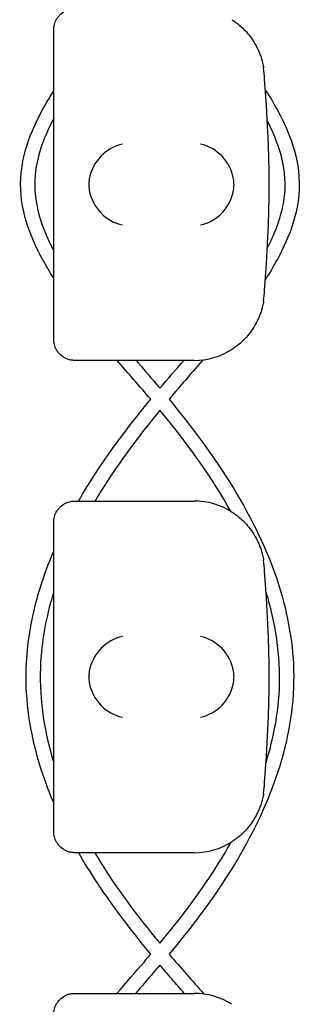
# Model space of a CAD drawing. Units: millimetres. Extents: x -0.04 to 8.12, y -8.5 to 0.08.
# Drawn here: x 0.04 to 0.08, y -0.23 to -0.09 of the extents above; entities that cross this region are included whole.
import ezdxf

# ---------------------------------------------------------------- set-up
doc = ezdxf.new("R2010")
doc.units = ezdxf.units.MM
doc.layers.add('SPIELGERÄTE', color=7, linetype='Continuous')

# ---------------------------------------------------------------- blocks, each defined once
blk = doc.blocks.new('2.808')
at = {"layer": 'SPIELGERÄTE'}
for p, q in [((-0.02999999999999545, 7.884887149580123), (-0.02999999999999545, 7.887)), ((-0.02999999999999545, 7.845112850419881), (-0.02999999999999545, 7.884887149580123)), ((-0.02999999999999545, 7.843000000000004), (-0.02999999999999545, 7.845112850419881)), ((-0.02505226716487244, 7.840000000000003), (-0.02699999999999533, 7.840000000000003)), ((-0.009999999999996595, 7.840000000000003), (-0.02505226716487244, 7.840000000000003)), ((-0.02699999999999533, 7.820000000000007), (-0.02505226716487244, 7.820000000000007)), ((-0.02505226716487527, 7.820000000000007), (-0.009999999999996595, 7.820000000000007)), ((-0.02999999999999545, 7.81488714958013), (-0.02999999999999545, 7.817000000000007)), ((-0.02999999999999545, 7.775112850419887), (-0.02999999999999545, 7.81488714958013)), ((-0.02999999999999545, 7.77300000000001), (-0.02999999999999545, 7.775112850419887)), ((-0.02505226716487244, 7.769999999999996), (-0.02699999999999533, 7.769999999999996)), ((-0.009999999999996595, 7.769999999999996), (-0.02505226716487244, 7.769999999999996)), ((-0.02699999999999533, 7.75), (-0.02505226716487244, 7.75)), ((-0.02505226716487527, 7.75), (-0.009999999999996595, 7.75))]:
    blk.add_line(p, q, dxfattribs=at)
for centre, radius, start, end in [((-0.009999999999996595, 7.88000000000001), 0.009999999999999998, 8.142219984546603e-12, 9.221070509162622), ((-0.1685112282994425, 7.865000000000009), 0.1691775223337549, 354.9132323329982, 5.086767667001742), ((-0.009999999999996595, 7.850000000000009), 0.01000000000000002, 350.7789294908374, 0), ((-0.009999999999996595, 7.850000000000009), 0.01000000000000002, 270, 302.4103783361968), ((-0.009999999999996595, 7.810000000000002), 0.009999999999999997, 57.5896216638032, 90), ((-0.009999999999996595, 7.810000000000002), 0.009999999999999998, 8.142219984546603e-12, 9.221070509162622), ((-0.1685112282994425, 7.795000000000002), 0.1691775223337549, 354.9132323329982, 5.086767667001742), ((-0.009999999999996595, 7.780000000000001), 0.01000000000000002, 350.7789294908374, 0), ((-0.009999999999996595, 7.780000000000001), 0.01000000000000002, 270, 302.4103783361968), ((-0.009999999999996595, 7.740000000000009), 0.009999999999999997, 57.5896216638032, 90)]:
    blk.add_arc(centre, radius, start, end, dxfattribs=at)
for centre, major_axis, ratio, start_param, end_param in [((-0.02021634282013735, 7.865804501844124), (-0.003268655125371606, -0.004190223677295639), 0.8345963425120371, 3.893232294938098, 5.289495696533566), ((-0.009115904832367502, 7.865804501844124), (-0.003264873375121063, 0.004192406670255148), 0.8345351508035754, 4.136082971839199, 5.532346373434659), ((-0.01999510790446379, 7.864922866940574), (-0.00123690108558781, 0.004929127782430506), 0.9838741251960413, 1.154213432297827, 1.313553526042346), ((-0.009338665748310854, 7.864922866940574), (0.001244938783360622, 0.004927172612614602), 0.9838612197335985, 4.971233196343995, 5.130573290088755), ((-0.01999510790446379, 7.86507713305943), (-0.00123690108558781, -0.004929127782430506), 0.9838741251960413, 4.96963178113724, 5.128971874881759), ((-0.02021634282013735, 7.864195498155894), (0.003268655125371598, -0.004190223677295667), 0.8345963425120287, 4.135282264235822, 5.531545665831281), ((-0.009115904832367502, 7.864195498155894), (0.003264873375121063, 0.004192406670255134), 0.83453515080358, 3.892431587334719, 5.288694988930184), ((-0.009338665748310854, 7.86507713305943), (0.001244938783360644, -0.004927172612614597), 0.9838612197335989, 1.152612017090826, 1.311952110835586), ((-0.02021634282013735, 7.795804501844117), (-0.003268655125371606, -0.004190223677295639), 0.8345963425120371, 3.893232294938098, 5.289495696533566), ((-0.009115904832367502, 7.795804501844117), (-0.003264873375121063, 0.004192406670255148), 0.8345351508035754, 4.136082971839199, 5.532346373434659), ((-0.01999510790446379, 7.794922866940581), (-0.00123690108558781, 0.004929127782430506), 0.9838741251960413, 1.154213432297827, 1.313553526042346), ((-0.009338665748310854, 7.794922866940581), (0.001244938783360622, 0.004927172612614602), 0.9838612197335985, 4.971233196343995, 5.130573290088755), ((-0.01999510790446379, 7.795077133059436), (-0.00123690108558781, -0.004929127782430506), 0.9838741251960413, 4.96963178113724, 5.128971874881759), ((-0.02021634282013735, 7.794195498155887), (0.003268655125371598, -0.004190223677295667), 0.8345963425120287, 4.135282264235822, 5.531545665831281), ((-0.009115904832367502, 7.794195498155887), (0.003264873375121063, 0.004192406670255134), 0.83453515080358, 3.892431587334719, 5.288694988930184), ((-0.009338665748310854, 7.795077133059436), (0.001244938783360644, -0.004927172612614597), 0.9838612197335989, 1.152612017090826, 1.311952110835586)]:
    blk.add_ellipse(centre, major_axis=major_axis, ratio=ratio, start_param=start_param, end_param=end_param, dxfattribs=at)
for points, knots in [([(-0.02999999999999545, 7.887), (-0.02999999999999545, 7.887057199846382), (-0.02999840700852871, 7.887118183094401), (-0.02998501792166905, 7.88733550452541), (-0.02996925468945619, 7.887504548546204), (-0.02987485893411304, 7.887863827095472), (-0.02983617065466718, 7.887988746530212), (-0.02975375055648327, 7.888192572305584), (-0.02972216753288989, 7.888263337177193), (-0.02965218488367896, 7.888404309013211), (-0.02961378331735318, 7.888474510839359), (-0.02948304208517527, 7.888692849061258), (-0.02937807901094799, 7.88883639665714), (-0.02916071786531801, 7.889087800447498), (-0.02904837201923555, 7.88919595273201), (-0.02853970689295693, 7.889629555153164), (-0.02808349306053798, 7.889821123651714), (-0.02762585809915094, 7.88993596124682), (-0.02750434222491265, 7.889958962678094), (-0.02732899476345665, 7.889982922549436), (-0.02723874601028911, 7.889991385147326), (-0.02711156434179429, 7.889998411049774), (-0.02705583871978093, 7.890000000000001), (-0.02699999999999818, 7.890000000000001)], [2.148111126141345, 2.148111126141345, 2.148111126141345, 2.148111126141345, 2.200314410606405, 2.200314410606405, 2.319177961031506, 2.319177961031506, 2.365973592627642, 2.365973592627642, 2.38937140842571, 2.38937140842571, 2.412769224223778, 2.412769224223778, 2.465954138104402, 2.465954138104402, 2.519139051985026, 2.519139051985026, 2.730650070314742, 2.730650070314742, 2.793096981823252, 2.793096981823252, 2.842168061570727, 2.842168061570727, 2.878275240045814, 2.878275240045814, 2.878275240045814, 2.878275240045814]), ([(-0.004640202755126666, 7.888442308540547), (-0.004301373130260799, 7.888227194619859), (-0.0039447081510076, 7.887971649080399), (-0.003174845687692593, 7.887328685895028), (-0.002696686062404294, 7.886872818591286), (-0.001982502748322193, 7.885988602099573), (-0.001745987400340709, 7.885661885751404), (-0.001289529343168283, 7.884930862137665), (-0.001071027990315082, 7.884533075057064), (-0.00079041866979708, 7.883900217221452), (-0.0007164144077421442, 7.883722509305699), (-0.0005716355031012144, 7.883338859107099), (-0.0005009855247806172, 7.883133286804693), (-0.0003936382039711334, 7.882781957489883), (-0.000350244708056377, 7.88262738176627), (-0.0002783057034207587, 7.882347247952566), (-0.0002493776165323341, 7.882221586332776), (-0.0001914377775619897, 7.881954953608457), (-0.0001724259651894045, 7.881851136884649), (-0.000145375327835498, 7.881700152852233), (-0.0001366301781530327, 7.881648050583649), (-0.0001292259794382772, 7.88160244195997)], [11.03280997753113, 11.03280997753113, 11.03280997753113, 11.03280997753113, 11.39130054181203, 11.39130054181203, 11.81056825728649, 11.81056825728649, 12.02020211502371, 12.02020211502371, 12.22983597276094, 12.22983597276094, 12.2967888124638, 12.2967888124638, 12.36374165216665, 12.36374165216665, 12.40817286735092, 12.40817286735092, 12.45260408253518, 12.45260408253518, 12.52890760573337, 12.52890760573337, 12.58415378118633, 12.58415378118633, 12.58415378118633, 12.58415378118633]), ([(-0.02999999999999545, 7.851688084442543), (-0.03026701054473335, 7.852107889554532), (-0.03052874508898071, 7.852531323754363), (-0.03182549771878768, 7.85469613917023), (-0.03275579508021735, 7.856515672279698), (-0.03405329790207361, 7.860045499769271), (-0.03448396800954753, 7.861757191010383), (-0.03484341452333978, 7.865637274551744), (-0.03458345974629821, 7.867857278437839), (-0.03348694559766444, 7.871715123963824), (-0.03275033502307849, 7.873433161961444), (-0.03131269348754132, 7.876178592606365), (-0.03067632663905898, 7.877256120187781), (-0.02999999999999545, 7.878309190554361)], [87.43924813437569, 87.43924813437569, 87.43924813437569, 87.43924813437569, 87.58870295259705, 87.58870295259705, 88.19629462244251, 88.19629462244251, 88.71692616238151, 88.71692616238151, 89.3653038215408, 89.3653038215408, 89.92012123561156, 89.92012123561156, 90.29502326038636, 90.29502326038636, 90.29502326038636, 90.29502326038636]), ([(0.0001287396248954992, 7.878475729348224), (0.0001883097037790604, 7.878383746189485), (0.0002476006918783469, 7.878291582473821), (0.001449098203372051, 7.876411118395481), (0.002488784093145568, 7.874542139209638), (0.004049665789818843, 7.870782180365225), (0.004610067998586945, 7.868875966163586), (0.00510529353008167, 7.864669408782362), (0.00486355380749047, 7.862307259894422), (0.003743783111474386, 7.858336905108246), (0.003015375914202423, 7.856627082563705), (0.00154575905747549, 7.853805652523434), (0.000859633159552689, 7.852649214675267), (0.0001284552163696162, 7.851520711937397)], [6.622401422409423, 6.622401422409423, 6.622401422409423, 6.622401422409423, 6.655278038632217, 6.655278038632217, 7.29186144944951, 7.29186144944951, 7.8766001895992, 7.8766001895992, 8.562543785665385, 8.562543785665385, 9.114172134405182, 9.114172134405182, 9.516913580866394, 9.516913580866394, 9.516913580866394, 9.516913580866394]), ([(-0.02999999999999545, 7.8743732120884), (-0.03054313876244236, 7.873355563795783), (-0.03103449637112021, 7.872310342023667), (-0.03205687322379162, 7.869658666024847), (-0.03250120071226661, 7.867993008868339), (-0.03283393281524241, 7.864341450204151), (-0.03257200333967206, 7.862311505886893), (-0.03154527501716302, 7.85883606522269), (-0.03088173920850182, 7.857309827879178), (-0.03007816762163884, 7.855776038293499), (-0.03003921365581733, 7.855702331141785), (-0.02999999999999545, 7.855628760798481)], [7.086989840157785, 7.086989840157785, 7.086989840157785, 7.086989840157785, 7.432292721308355, 7.432292721308355, 7.939572741020092, 7.939572741020092, 8.532298730259782, 8.532298730259782, 9.026751335952833, 9.026751335952833, 9.051761338108696, 9.051761338108696, 9.051761338108696, 9.051761338108696]), ([(0.0004259122420762623, 7.855984645950201), (0.0009464475508252773, 7.856988907027883), (0.001415210700810118, 7.858020719441669), (0.002351253656357244, 7.860557459244987), (0.002747492095465986, 7.862109842886142), (0.003070620024857362, 7.865619196953077), (0.002820695559347539, 7.867621645164334), (0.001823357762651773, 7.871057877374483), (0.001175253827889841, 7.872569330800005), (0.0004258979241399258, 7.874015622347116)], [87.87272994373288, 87.87272994373288, 87.87272994373288, 87.87272994373288, 88.21145610247652, 88.21145610247652, 88.68390826691376, 88.68390826691376, 89.26871576137033, 89.26871576137033, 89.7573204447126, 89.7573204447126, 89.7573204447126, 89.7573204447126]), ([(-0.0001292259794382772, 7.848397558040034), (-0.0001366301781530327, 7.848351949416369), (-0.000145375327835498, 7.848299847147771), (-0.0001724259651894045, 7.848148863115355), (-0.0001914377775619897, 7.848045046391562), (-0.0002493776165323341, 7.847778413667228), (-0.0002783057034207587, 7.847652752047438), (-0.000350244708056377, 7.847372618233734), (-0.0003936382039711334, 7.847218042510121), (-0.0005009855247806172, 7.846866713195311), (-0.0005716355031012144, 7.84666114089292), (-0.0007164144077421442, 7.846277490694305), (-0.00079041866979708, 7.846099782778552), (-0.001071027990315082, 7.84546692494294), (-0.001289529343168283, 7.845069137862339), (-0.001745987400340709, 7.8443381142486), (-0.001982502748322193, 7.844011397900431), (-0.002696686062404294, 7.843127181408718), (-0.003174845687692593, 7.842671314104976), (-0.0039447081510076, 7.842028350919605), (-0.004301373130260799, 7.841772805380145), (-0.004640202755126666, 7.841557691459457)], [0.4788784869343345, 0.4788784869343345, 0.4788784869343345, 0.4788784869343345, 0.5341246623872836, 0.5341246623872836, 0.610428185585467, 0.610428185585467, 0.6548594007697346, 0.6548594007697346, 0.6992906159540021, 0.6992906159540021, 0.7662434556568698, 0.7662434556568698, 0.8331962953597374, 0.8331962953597374, 1.042830153096951, 1.042830153096951, 1.252464010834164, 1.252464010834164, 1.671731726308591, 1.671731726308591, 2.030222290589474, 2.030222290589474, 2.030222290589474, 2.030222290589474]), ([(-0.02699999999999818, 7.840000000000003), (-0.02705583871978093, 7.840000000000003), (-0.02711156434179429, 7.84000158895023), (-0.02723874601028911, 7.840008614852678), (-0.02732899476345665, 7.840017077450568), (-0.02750434222491265, 7.84004103732191), (-0.02762585809915094, 7.840064038753184), (-0.02808349306053798, 7.84017887634829), (-0.02853970689295693, 7.84037044484684), (-0.02904837201923555, 7.840804047267994), (-0.02916071786531801, 7.84091219955252), (-0.02937807901094799, 7.841163603342864), (-0.02948304208517527, 7.841307150938746), (-0.02961378331735318, 7.841525489160645), (-0.02965218488368179, 7.841595690986793), (-0.02972216753288989, 7.841736662822811), (-0.02975375055648327, 7.841807427694434), (-0.02983617065466718, 7.842011253469792), (-0.02987485893411304, 7.842136172904546), (-0.02996925468945619, 7.8424954514538), (-0.02998501792166905, 7.842664495474594), (-0.02999840700852871, 7.842881816905617), (-0.02999999999999545, 7.842942800153637), (-0.02999999999999545, 7.843000000000004)], [2.02033749679064, 2.02033749679064, 2.02033749679064, 2.02033749679064, 2.056444675265805, 2.056444675265805, 2.105515755013248, 2.105515755013248, 2.167962666521695, 2.167962666521695, 2.379473684851436, 2.379473684851436, 2.43265859873206, 2.43265859873206, 2.485843512612684, 2.485843512612684, 2.509241328410752, 2.509241328410752, 2.53263914420882, 2.53263914420882, 2.579434775804956, 2.579434775804956, 2.698298326230059, 2.698298326230059, 2.750501610695131, 2.750501610695131, 2.750501610695131, 2.750501610695131]), ([(-0.01828147143766046, 7.840000000000003), (-0.01733732778237992, 7.838903381013836), (-0.01639209211175512, 7.837807827592542), (-0.01526375204016972, 7.83648027611946), (-0.01507232725061272, 7.836254065664463), (-0.0148812391970921, 7.836027191070357)], [11.00797569867841, 11.00797569867841, 11.00797569867841, 11.00797569867841, 11.44185602076452, 11.44185602076452, 11.53066009750323, 11.53066009750323, 11.53066009750323, 11.53066009750323]), ([(-0.008778865883789427, 7.840074838466293), (-0.01023913395468695, 7.838370106120593), (-0.01171169144958525, 7.836675328830694), (-0.01330170054736754, 7.834797841975885), (-0.01344158027474122, 7.834632194426135), (-0.01358122944004662, 7.834466305532089)], [10.96757412429703, 10.96757412429703, 10.96757412429703, 10.96757412429703, 11.64063512858972, 11.64063512858972, 11.70566471757843, 11.70566471757843, 11.70566471757843, 11.70566471757843]), ([(-0.0264451712990649, 7.820000000000007), (-0.02644282468484391, 7.820004107100814), (-0.02644047770977806, 7.820008213948483), (-0.02350672928734809, 7.825140720313684), (-0.01995253342314811, 7.829912075239932), (-0.01618327673796216, 7.834470267615885)], [83.3770106675714, 83.3770106675714, 83.3770106675714, 83.3770106675714, 83.37842970570503, 83.37842970570503, 85.15055376700246, 85.15055376700246, 85.15055376700246, 85.15055376700246]), ([(-0.01358137540504173, 7.834466482858772), (-0.007038304177910959, 7.826517594175812), (-0.001051663436231823, 7.817762201148454), (0.003353771139302353, 7.80386981877615), (0.004140453770372685, 7.799500132367783), (0.004186034740371269, 7.790542030981442), (0.003337881467462014, 7.785881046617718), (0.0004830761522782723, 7.777151893920831), (-0.001514785800202381, 7.77298486923921), (-0.006659552540179442, 7.764282040449146), (-0.01002336481676025, 7.759835649304392), (-0.0135761093297134, 7.755566571426584)], [11.7329368304546, 11.7329368304546, 11.7329368304546, 11.7329368304546, 14.80304946850532, 14.80304946850532, 16.10518485178153, 16.10518485178153, 17.49051467321936, 17.49051467321936, 18.86042019878685, 18.86042019878685, 20.52345167194085, 20.52345167194085, 20.52345167194085, 20.52345167194085]), ([(-0.01487865406157596, 7.832909000819726), (-0.01783075033427509, 7.829325973792365), (-0.02064556904705342, 7.825618142269064), (-0.02345366683813097, 7.821129462165672), (-0.02379623267853219, 7.820567112484667), (-0.0241318401587364, 7.820000000000007)], [11.90819864013977, 11.90819864013977, 11.90819864013977, 11.90819864013977, 13.29934367750602, 13.29934367750602, 13.49660337594778, 13.49660337594778, 13.49660337594778, 13.49660337594778]), ([(-0.004782935863053686, 7.818531250892519), (-0.007432888248058586, 7.823249341493721), (-0.01061534755083642, 7.827681755934591), (-0.01431256408434364, 7.832222325581853), (-0.01459625119324243, 7.832566946572939), (-0.01488160131270319, 7.832910458709193)], [83.27303752401252, 83.27303752401252, 83.27303752401252, 83.27303752401252, 84.8958291106828, 84.8958291106828, 85.02966965782772, 85.02966965782772, 85.02966965782772, 85.02966965782772]), ([(-0.02999999999999545, 7.817000000000007), (-0.02999999999999545, 7.817057199846374), (-0.02999840700852871, 7.817118183094394), (-0.02998501792166905, 7.817335504525417), (-0.02996925468945619, 7.817504548546211), (-0.02987485893411304, 7.817863827095465), (-0.02983617065466718, 7.817988746530219), (-0.02975375055648327, 7.818192572305577), (-0.02972216753288989, 7.818263337177186), (-0.02965218488367896, 7.818404309013218), (-0.02961378331735318, 7.818474510839351), (-0.02948304208517527, 7.818692849061264), (-0.02937807901094799, 7.818836396657133), (-0.02916071786531801, 7.819087800447491), (-0.02904837201923555, 7.819195952732017), (-0.02853970689295693, 7.819629555153156), (-0.02808349306053798, 7.819821123651707), (-0.02762585809915094, 7.819935961246827), (-0.02750434222491265, 7.819958962678086), (-0.0273289947634538, 7.819982922549443), (-0.02723874601028911, 7.819991385147333), (-0.02711156434179429, 7.819998411049781), (-0.02705583871978093, 7.820000000000007), (-0.02699999999999818, 7.820000000000007)], [2.148111126141345, 2.148111126141345, 2.148111126141345, 2.148111126141345, 2.200314410606405, 2.200314410606405, 2.319177961031506, 2.319177961031506, 2.365973592627642, 2.365973592627642, 2.38937140842571, 2.38937140842571, 2.412769224223778, 2.412769224223778, 2.465954138104402, 2.465954138104402, 2.519139051985026, 2.519139051985026, 2.730650070314742, 2.730650070314742, 2.793096981823252, 2.793096981823252, 2.842168061570727, 2.842168061570727, 2.878275240045814, 2.878275240045814, 2.878275240045814, 2.878275240045814]), ([(-0.004640202755126666, 7.818442308540554), (-0.004301373130260799, 7.818227194619865), (-0.0039447081510076, 7.817971649080391), (-0.003174845687692593, 7.817328685895035), (-0.002696686062404294, 7.816872818591293), (-0.001982502748322193, 7.81598860209958), (-0.001745987400340709, 7.815661885751396), (-0.001289529343168283, 7.814930862137672), (-0.001071027990315082, 7.814533075057071), (-0.00079041866979708, 7.813900217221459), (-0.0007164144077421442, 7.813722509305705), (-0.0005716355031012144, 7.813338859107091), (-0.0005009855247806172, 7.8131332868047), (-0.0003936382039711334, 7.812781957489889), (-0.000350244708056377, 7.812627381766262), (-0.0002783057034207587, 7.812347247952573), (-0.0002493776165323341, 7.812221586332768), (-0.0001914377775619897, 7.811954953608449), (-0.0001724259651894045, 7.811851136884641), (-0.000145375327835498, 7.811700152852239), (-0.0001366301781530327, 7.811648050583642), (-0.0001292259794382772, 7.811602441959977)], [11.03280997753113, 11.03280997753113, 11.03280997753113, 11.03280997753113, 11.39130054181203, 11.39130054181203, 11.81056825728649, 11.81056825728649, 12.02020211502371, 12.02020211502371, 12.22983597276094, 12.22983597276094, 12.2967888124638, 12.2967888124638, 12.36374165216665, 12.36374165216665, 12.40817286735092, 12.40817286735092, 12.45260408253518, 12.45260408253518, 12.52890760573337, 12.52890760573337, 12.58415378118633, 12.58415378118633, 12.58415378118633, 12.58415378118633]), ([(-0.02999999999999829, 7.777073106923055), (-0.03046270949024858, 7.778159572785114), (-0.03089202463513629, 7.779259769957989), (-0.03277131777505531, 7.784597862455755), (-0.03373324231502864, 7.789075930411158), (-0.03407441132688405, 7.798324671609464), (-0.0333060511625746, 7.80317905392468), (-0.03134643141976312, 7.809478090228339), (-0.03071195057283375, 7.811188793249457), (-0.02999999999999545, 7.81286844896556)], [78.90477125513988, 78.90477125513988, 78.90477125513988, 78.90477125513988, 79.25923240834109, 79.25923240834109, 80.60254264135588, 80.60254264135588, 82.03574189045952, 82.03574189045952, 82.58158713560243, 82.58158713560243, 82.58158713560243, 82.58158713560243]), ([(-0.02999999999999545, 7.807072694035639), (-0.03090957195786359, 7.804129889957224), (-0.03154291646523005, 7.801082300751602), (-0.03218031281407434, 7.793395101774649), (-0.03163007141022831, 7.788643490619592), (-0.03026453464847237, 7.783734711020386), (-0.03013538844870425, 7.783295621908991), (-0.02999999999999545, 7.782858265498206)], [14.91603634643443, 14.91603634643443, 14.91603634643443, 14.91603634643443, 15.83879526664593, 15.83879526664593, 17.23011007030606, 17.23011007030606, 17.36734775253145, 17.36734775253145, 17.36734775253145, 17.36734775253145]), ([(0.0002275237581216144, 7.782823480914345), (0.001107523231056007, 7.785661929780659), (0.001730216128493112, 7.788595597072103), (0.002435585011565419, 7.796216011546463), (0.00191768878331687, 7.801026287191462), (0.000542058437326895, 7.806063366603354), (0.0003922192641823558, 7.806576911116593), (0.0002338813260564648, 7.807088094989126)], [79.56745455280526, 79.56745455280526, 79.56745455280526, 79.56745455280526, 80.45727889576958, 80.45727889576958, 81.86335167201602, 81.86335167201602, 82.02374227119218, 82.02374227119218, 82.02374227119218, 82.02374227119218]), ([(-0.0001292259794382772, 7.778397558040027), (-0.0001366301781530327, 7.778351949416361), (-0.000145375327835498, 7.778299847147764), (-0.0001724259651894045, 7.778148863115362), (-0.0001914377775619897, 7.778045046391554), (-0.0002493776165323341, 7.777778413667235), (-0.0002783057034207587, 7.77765275204743), (-0.000350244708056377, 7.777372618233741), (-0.0003936382039711334, 7.777218042510128), (-0.0005009855247806172, 7.776866713195304), (-0.0005716355031012144, 7.776661140892912), (-0.0007164144077421442, 7.776277490694298), (-0.00079041866979708, 7.776099782778559), (-0.001071027990315082, 7.775466924942933), (-0.001289529343168283, 7.775069137862332), (-0.001745987400340709, 7.774338114248607), (-0.001982502748322193, 7.774011397900438), (-0.002696686062404294, 7.773127181408725), (-0.003174845687692593, 7.772671314104969), (-0.0039447081510076, 7.772028350919612), (-0.004301373130260799, 7.771772805380138), (-0.004640202755126666, 7.771557691459449)], [0.4788784869343345, 0.4788784869343345, 0.4788784869343345, 0.4788784869343345, 0.5341246623872836, 0.5341246623872836, 0.610428185585467, 0.610428185585467, 0.6548594007697346, 0.6548594007697346, 0.6992906159540021, 0.6992906159540021, 0.7662434556568698, 0.7662434556568698, 0.8331962953597374, 0.8331962953597374, 1.042830153096951, 1.042830153096951, 1.252464010834164, 1.252464010834164, 1.671731726308591, 1.671731726308591, 2.030222290589474, 2.030222290589474, 2.030222290589474, 2.030222290589474]), ([(-0.02699999999999818, 7.769999999999996), (-0.02705583871978093, 7.769999999999996), (-0.02711156434179429, 7.770001588950223), (-0.02723874601028911, 7.770008614852685), (-0.02732899476345665, 7.770017077450575), (-0.02750434222491265, 7.770041037321917), (-0.02762585809915094, 7.770064038753176), (-0.02808349306053798, 7.770178876348297), (-0.02853970689295693, 7.770370444846847), (-0.02904837201923555, 7.770804047268001), (-0.02916071786531801, 7.770912199552512), (-0.02937807901094799, 7.77116360334287), (-0.02948304208517527, 7.771307150938739), (-0.02961378331735318, 7.771525489160652), (-0.02965218488368179, 7.771595690986786), (-0.02972216753288989, 7.771736662822818), (-0.02975375055648327, 7.771807427694426), (-0.02983617065466718, 7.772011253469785), (-0.02987485893411304, 7.772136172904538), (-0.02996925468945619, 7.772495451453807), (-0.02998501792166905, 7.772664495474601), (-0.02999840700852871, 7.77288181690561), (-0.02999999999999545, 7.772942800153629), (-0.02999999999999545, 7.77300000000001)], [2.02033749679064, 2.02033749679064, 2.02033749679064, 2.02033749679064, 2.056444675265805, 2.056444675265805, 2.105515755013248, 2.105515755013248, 2.167962666521695, 2.167962666521695, 2.379473684851436, 2.379473684851436, 2.43265859873206, 2.43265859873206, 2.485843512612684, 2.485843512612684, 2.509241328410752, 2.509241328410752, 2.53263914420882, 2.53263914420882, 2.579434775804956, 2.579434775804956, 2.698298326230059, 2.698298326230059, 2.750501610695131, 2.750501610695131, 2.750501610695131, 2.750501610695131]), ([(-0.01488371728817411, 7.757118064512795), (-0.01207019041916339, 7.760506057106326), (-0.009382124180368129, 7.764005681210193), (-0.006221647610726674, 7.768948586081535), (-0.005460724176094792, 7.770210730151788), (-0.004738756679924447, 7.771495923405396)], [76.5711405925794, 76.5711405925794, 76.5711405925794, 76.5711405925794, 77.89056770168227, 77.89056770168227, 78.33122094991991, 78.33122094991991, 78.33122094991991, 78.33122094991991]), ([(-0.02415815028858219, 7.77000000000001), (-0.02162125822356131, 7.765722980895461), (-0.01865505853919558, 7.761687203075965), (-0.01529025550191818, 7.757606728560191), (-0.01508570381560617, 7.757360590790924), (-0.01488025487119274, 7.757115054906635)], [18.78030578557458, 18.78030578557458, 18.78030578557458, 18.78030578557458, 20.27099221934168, 20.27099221934168, 20.36696751947486, 20.36696751947486, 20.36696751947486, 20.36696751947486]), ([(-0.02100192180207044, 7.75), (-0.01970102164297885, 7.75149977421232), (-0.0183918963099643, 7.752992698443663), (-0.0167911035639321, 7.754856408787148), (-0.01648406060506885, 7.75521589841631), (-0.01617812584615877, 7.755576511198271)], [75.633013509482, 75.633013509482, 75.633013509482, 75.633013509482, 76.22828873828519, 76.22828873828519, 76.37005884690689, 76.37005884690689, 76.37005884690689, 76.37005884690689]), ([(-0.01487718644959272, 7.7540199980388), (-0.01519082149190468, 7.753650953336205), (-0.01550556867978514, 7.753283122346843), (-0.01666047207665997, 7.75194126829291), (-0.01750592186214703, 7.750970895731967), (-0.01835088990339387, 7.75)], [20.72525842958175, 20.72525842958175, 20.72525842958175, 20.72525842958175, 20.87040978032708, 20.87040978032708, 21.25638334354795, 21.25638334354795, 21.25638334354795, 21.25638334354795]), ([(-0.01141146891049231, 7.75), (-0.01199312057943586, 7.750668056793032), (-0.01257475236031383, 7.751335940998104), (-0.01373063800172361, 7.752671889943272), (-0.01430552125480915, 7.753343331736104), (-0.01487718644959272, 7.7540199980388)], [75.62689000427312, 75.62689000427312, 75.62689000427312, 75.62689000427312, 75.89248304501231, 75.89248304501231, 76.15686623771215, 76.15686623771215, 76.15686623771215, 76.15686623771215]), ([(-0.02999999999999545, 7.747), (-0.02999999999999545, 7.747057199846381), (-0.02999840700852871, 7.7471181830944), (-0.02998501792166905, 7.74733550452541), (-0.02996925468945619, 7.747504548546203), (-0.02987485893411304, 7.747863827095472), (-0.02983617065466718, 7.747988746530211), (-0.02975375055648327, 7.748192572305584), (-0.02972216753288989, 7.748263337177193), (-0.02965218488367896, 7.74840430901321), (-0.02961378331735318, 7.748474510839358), (-0.02948304208517527, 7.748692849061257), (-0.02937807901094799, 7.74883639665714), (-0.02916071786531801, 7.749087800447498), (-0.02904837201923555, 7.749195952732009), (-0.02853970689295693, 7.749629555153163), (-0.02808349306053798, 7.749821123651714), (-0.02762585809915094, 7.74993596124682), (-0.02750434222491265, 7.749958962678093), (-0.0273289947634538, 7.749982922549435), (-0.02723874601028911, 7.749991385147325), (-0.02711156434179429, 7.749998411049788), (-0.02705583871978093, 7.75), (-0.02699999999999818, 7.75)], [2.148111126141345, 2.148111126141345, 2.148111126141345, 2.148111126141345, 2.200314410606405, 2.200314410606405, 2.319177961031506, 2.319177961031506, 2.365973592627642, 2.365973592627642, 2.38937140842571, 2.38937140842571, 2.412769224223778, 2.412769224223778, 2.465954138104402, 2.465954138104402, 2.519139051985026, 2.519139051985026, 2.730650070314742, 2.730650070314742, 2.793096981823252, 2.793096981823252, 2.842168061570727, 2.842168061570727, 2.878275240045814, 2.878275240045814, 2.878275240045814, 2.878275240045814])]:
    blk.add_open_spline(points, degree=3, knots=knots, dxfattribs=at)
for points in [[(-0.01618828060341854, 7.834464216123123), (-0.01776635359112219, 7.83632032204757), (-0.01937907633191287, 7.838153547005106), (-0.02097349551921468, 7.840000000000003)], [(-0.01488123906588612, 7.836027190914578), (-0.01375628567833757, 7.837358206049615), (-0.01261785819363864, 7.838678284023985), (-0.01148141295466303, 7.840000000000003)], [(-0.01617752070636413, 7.75557577895573), (-0.01993544370321558, 7.76012298574426), (-0.02350181017655756, 7.764908383223087), (-0.02644386483020469, 7.769999999999996)], [(-0.01357193656026538, 7.755571585729868), (-0.01194112431514327, 7.753669739918706), (-0.01027113261634441, 7.751793922250499), (-0.008619921573725264, 7.749904311361092)]]:
    blk.add_open_spline(points, degree=3, dxfattribs=at)

msp = doc.modelspace()

# ---------------------------------------------------------------- block references
msp.add_blockref('2.808', (0.07000000000000739, -7.980000000000004))

doc.saveas('drawing.dxf')
